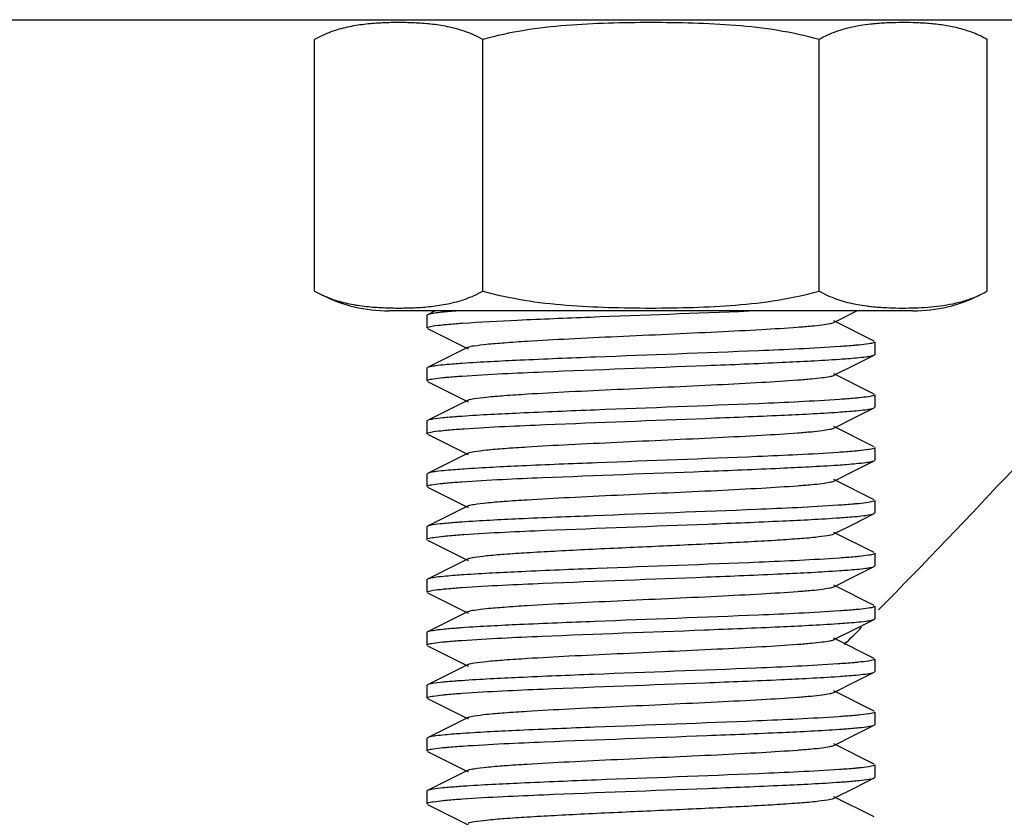
# Model space of a CAD drawing. Units: millimetres. Extents: x 846 to 4756, y 1194 to 6604.
# Drawn here: x 3944 to 3966, y 4785 to 4803 of the extents above; entities that cross this region are included whole.
import ezdxf

# ---------------------------------------------------------------- set-up
doc = ezdxf.new("R2010")
doc.units = ezdxf.units.MM

msp = doc.modelspace()

# ---------------------------------------------------------------- linework, layer by layer
for p, q in [((3707.6, 4803.011), (3980.172, 4803.011)), ((3950.595, 4796.955), (3950.595, 4802.568)), ((3954.348, 4796.955), (3954.348, 4802.568)), ((3961.853, 4796.955), (3961.853, 4802.568)), ((3965.606, 4796.955), (3965.606, 4802.568)), ((3963.95, 4796.511), (3952.25, 4796.511)), ((3963.95, 4796.511), (3952.25, 4796.511)), ((3953.115, 4796.426), (3953.1, 4796.411)), ((3953.1, 4796.411), (3953.1, 4796.131)), ((3953.286, 4796.511), (3953.115, 4796.426)), ((3962.183, 4796.254), (3962.696, 4796.511)), ((3953.115, 4796.117), (3954.018, 4795.664)), ((3963.086, 4795.836), (3962.183, 4796.289)), ((3954.018, 4795.699), (3953.115, 4795.246)), ((3963.1, 4795.821), (3963.1, 4795.541)), ((3962.652, 4795.31), (3963.086, 4795.527)), ((3963.086, 4795.527), (3963.1, 4795.541)), ((3953.115, 4795.246), (3953.1, 4795.231)), ((3953.1, 4795.231), (3953.1, 4794.951)), ((3962.183, 4795.074), (3962.652, 4795.31)), ((3963.086, 4794.656), (3962.183, 4795.109)), ((3953.115, 4794.937), (3954.018, 4794.484)), ((3963.1, 4794.641), (3963.1, 4794.361)), ((3954.018, 4794.519), (3953.115, 4794.066)), ((3962.652, 4794.13), (3963.086, 4794.347)), ((3963.086, 4794.347), (3963.1, 4794.361)), ((3962.183, 4793.894), (3962.652, 4794.13)), ((3953.115, 4794.066), (3953.1, 4794.051)), ((3953.1, 4794.051), (3953.1, 4793.771)), ((3963.086, 4793.476), (3962.183, 4793.929)), ((3953.115, 4793.757), (3954.018, 4793.304)), ((3954.018, 4793.339), (3953.115, 4792.886)), ((3963.1, 4793.461), (3963.1, 4793.181)), ((3962.652, 4792.95), (3963.086, 4793.167)), ((3963.086, 4793.167), (3963.1, 4793.181)), ((3953.115, 4792.886), (3953.1, 4792.871)), ((3953.1, 4792.871), (3953.1, 4792.591)), ((3962.183, 4792.714), (3962.652, 4792.95)), ((3963.086, 4792.296), (3962.183, 4792.749)), ((3953.115, 4792.577), (3954.018, 4792.124)), ((3954.018, 4792.159), (3953.115, 4791.706)), ((3963.1, 4792.281), (3963.1, 4792.001)), ((3962.652, 4791.77), (3963.086, 4791.987)), ((3963.086, 4791.987), (3963.1, 4792.001)), ((3962.183, 4791.534), (3962.652, 4791.77)), ((3953.115, 4791.706), (3953.1, 4791.691)), ((3953.1, 4791.691), (3953.1, 4791.411)), ((3963.086, 4791.116), (3962.183, 4791.569)), ((3953.115, 4791.397), (3954.018, 4790.944)), ((3963.1, 4791.101), (3963.1, 4790.821)), ((3954.018, 4790.979), (3953.115, 4790.526)), ((3962.652, 4790.59), (3963.086, 4790.807)), ((3963.086, 4790.807), (3963.1, 4790.821)), ((3953.115, 4790.526), (3953.1, 4790.511)), ((3953.1, 4790.511), (3953.1, 4790.231)), ((3962.183, 4790.354), (3962.652, 4790.59)), ((3963.086, 4789.936), (3962.183, 4790.389)), ((3953.115, 4790.217), (3954.018, 4789.764)), ((3954.018, 4789.799), (3953.115, 4789.346)), ((3963.1, 4789.921), (3963.1, 4789.641)), ((3962.652, 4789.41), (3963.086, 4789.627)), ((3963.086, 4789.627), (3963.1, 4789.641)), ((3953.115, 4789.346), (3953.1, 4789.331)), ((3953.1, 4789.331), (3953.1, 4789.051)), ((3962.183, 4789.174), (3962.652, 4789.41)), ((3963.086, 4788.756), (3962.183, 4789.209)), ((3953.115, 4789.037), (3954.018, 4788.584)), ((3963.1, 4788.741), (3963.1, 4788.461)), ((3954.018, 4788.619), (3953.115, 4788.166)), ((3962.652, 4788.23), (3963.086, 4788.447)), ((3963.086, 4788.447), (3963.1, 4788.461)), ((3962.183, 4787.994), (3962.652, 4788.23)), ((3953.115, 4788.166), (3953.1, 4788.151)), ((3953.1, 4788.151), (3953.1, 4787.871)), ((3963.086, 4787.576), (3962.183, 4788.029)), ((3953.115, 4787.857), (3954.018, 4787.404)), ((3963.1, 4787.561), (3963.1, 4787.281)), ((3954.018, 4787.439), (3953.115, 4786.986)), ((3962.652, 4787.05), (3963.086, 4787.267)), ((3963.086, 4787.267), (3963.1, 4787.281)), ((3953.115, 4786.986), (3953.1, 4786.971)), ((3953.1, 4786.971), (3953.1, 4786.691)), ((3962.183, 4786.814), (3962.652, 4787.05)), ((3953.115, 4786.677), (3954.018, 4786.224)), ((3963.086, 4786.396), (3962.183, 4786.849)), ((3954.018, 4786.259), (3953.115, 4785.806)), ((3963.1, 4786.381), (3963.1, 4786.101)), ((3962.652, 4785.87), (3963.086, 4786.087)), ((3963.086, 4786.087), (3963.1, 4786.101)), ((3953.115, 4785.806), (3953.1, 4785.791)), ((3953.1, 4785.791), (3953.1, 4785.511)), ((3962.183, 4785.634), (3962.652, 4785.87)), ((3963.086, 4785.216), (3962.183, 4785.669)), ((3953.115, 4785.497), (3954.018, 4785.044))]:
    msp.add_line(p, q)
for centre, radius, start, end in [((3841.9, 4908.961), 170, 315.51384, 321.42583), ((3963.367, 4799.262), 3.666, 99.2773, 101.5015), ((3952.25, 4799.823), 3.311, 243.0001, 270), ((3963.95, 4799.823), 3.311, 270, 296.9999), ((3841.9, 4908.961), 170, 315.14923, 315.33237)]:
    msp.add_arc(centre, radius, start, end)
for points, knots in [([(3953.561, 4802.855), (3953.438, 4802.88), (3953.191, 4802.916), (3952.817, 4802.943), (3952.444, 4802.95), (3952.071, 4802.94), (3951.697, 4802.91), (3951.323, 4802.85), (3950.95, 4802.745), (3950.711, 4802.635), (3950.595, 4802.568)], [0, 0, 0, 0, 0.124082, 0.24736, 0.370399, 0.493454, 0.616803, 0.74109, 0.86783, 1, 1, 1, 1]), ([(3961.853, 4802.568), (3961.55, 4802.655), (3960.932, 4802.786), (3959.991, 4802.891), (3959.046, 4802.938), (3958.1, 4802.951), (3957.155, 4802.938), (3956.21, 4802.891), (3955.269, 4802.786), (3954.651, 4802.655), (3954.348, 4802.568)], [0, 0, 0, 0, 0.124987, 0.249984, 0.374992, 0.5, 0.625008, 0.750016, 0.875013, 1, 1, 1, 1]), ([(3963.081, 4802.919), (3963.055, 4802.916), (3962.953, 4802.906), (3962.852, 4802.892), (3962.776, 4802.88)], [0, 0, 0, 0, 0.249456, 1, 1, 1, 1]), ([(3965.606, 4802.568), (3965.507, 4802.625), (3965.304, 4802.722), (3964.987, 4802.823), (3964.669, 4802.887), (3964.351, 4802.924), (3964.033, 4802.943), (3963.716, 4802.949), (3963.398, 4802.942), (3963.186, 4802.929), (3963.081, 4802.919)], [0, 0, 0, 0, 0.132522, 0.259952, 0.38471, 0.508235, 0.631251, 0.7541, 0.876956, 1, 1, 1, 1]), ([(3954.348, 4802.568), (3954.224, 4802.639), (3953.967, 4802.756), (3953.695, 4802.828), (3953.561, 4802.855)], [0, 0, 0, 0, 0.51074, 1, 1, 1, 1]), ([(3962.636, 4802.854), (3962.502, 4802.827), (3962.232, 4802.755), (3961.977, 4802.639), (3961.853, 4802.568)], [0, 0, 0, 0, 0.489276, 1, 1, 1, 1]), ([(3950.595, 4796.955), (3950.711, 4796.888), (3950.95, 4796.778), (3951.324, 4796.672), (3951.699, 4796.612), (3952.073, 4796.583), (3952.446, 4796.573), (3952.82, 4796.58), (3953.194, 4796.607), (3953.442, 4796.644), (3953.565, 4796.669)], [0, 0, 0, 0, 0.132165, 0.258898, 0.383181, 0.506528, 0.629583, 0.752623, 0.875905, 1, 1, 1, 1]), ([(3953.565, 4796.669), (3953.698, 4796.696), (3953.969, 4796.768), (3954.224, 4796.884), (3954.348, 4796.955)], [0, 0, 0, 0, 0.489276, 1, 1, 1, 1]), ([(3954.348, 4796.955), (3954.651, 4796.868), (3955.269, 4796.737), (3956.21, 4796.632), (3957.155, 4796.585), (3958.1, 4796.571), (3959.046, 4796.585), (3959.991, 4796.632), (3960.932, 4796.737), (3961.55, 4796.868), (3961.853, 4796.955)], [0, 0, 0, 0, 0.124987, 0.249984, 0.374992, 0.5, 0.625008, 0.750016, 0.875013, 1, 1, 1, 1]), ([(3961.853, 4796.955), (3961.977, 4796.884), (3962.234, 4796.767), (3962.505, 4796.695), (3962.64, 4796.668)], [0, 0, 0, 0, 0.510739, 1, 1, 1, 1]), ([(3963.358, 4796.585), (3963.547, 4796.575), (3963.925, 4796.572), (3964.493, 4796.605), (3964.966, 4796.689), (3965.337, 4796.816), (3965.518, 4796.904), (3965.606, 4796.955)], [0, 0, 0, 0, 0.245259, 0.490913, 0.739479, 0.867338, 1, 1, 1, 1]), ([(3962.64, 4796.668), (3962.663, 4796.663), (3962.755, 4796.646), (3962.848, 4796.631), (3962.917, 4796.622)], [0, 0, 0, 0, 0.250899, 1, 1, 1, 1]), ([(3962.917, 4796.622), (3962.954, 4796.618), (3963.101, 4796.601), (3963.248, 4796.59), (3963.358, 4796.585)], [0, 0, 0, 0, 0.250569, 1, 1, 1, 1]), ([(3953.309, 4796.466), (3953.267, 4796.46), (3953.202, 4796.45), (3953.136, 4796.436), (3953.115, 4796.426)], [0, 0, 0, 0, 0.638882, 1, 1, 1, 1]), ([(3953.793, 4796.511), (3953.744, 4796.508), (3953.583, 4796.495), (3953.421, 4796.481), (3953.309, 4796.466)], [0, 0, 0, 0, 0.301195, 1, 1, 1, 1]), ([(3953.888, 4796.238), (3954.299, 4796.267), (3955.251, 4796.315), (3957.384, 4796.402), (3959.106, 4796.462), (3960.287, 4796.511)], [0, 0, 0, 0, 0.192878, 0.446476, 1, 1, 1, 1]), ([(3953.1, 4796.131), (3953.1, 4796.138), (3953.111, 4796.144), (3953.12, 4796.148), (3953.123, 4796.149)], [0, 0, 0, 0, 0.630044, 1, 1, 1, 1]), ([(3953.123, 4796.149), (3953.16, 4796.164), (3953.273, 4796.181), (3953.384, 4796.195), (3953.456, 4796.203)], [0, 0, 0, 0, 0.356606, 1, 1, 1, 1]), ([(3953.456, 4796.203), (3953.487, 4796.206), (3953.631, 4796.219), (3953.775, 4796.23), (3953.888, 4796.238)], [0, 0, 0, 0, 0.215333, 1, 1, 1, 1]), ([(3954.018, 4795.699), (3954.06, 4795.72), (3954.201, 4795.74), (3954.469, 4795.775), (3954.864, 4795.806), (3955.478, 4795.848), (3956.318, 4795.893), (3957.366, 4795.943), (3958.469, 4795.993), (3959.545, 4796.043), (3960.51, 4796.093), (3961.211, 4796.136), (3961.661, 4796.173), (3961.901, 4796.197), (3962.067, 4796.223), (3962.155, 4796.24), (3962.183, 4796.254)], [0, 0, 0, 0, 0.017417, 0.051011, 0.099788, 0.162173, 0.276493, 0.407858, 0.546257, 0.681128, 0.802176, 0.900185, 0.938159, 0.967743, 0.988459, 1, 1, 1, 1]), ([(3962.314, 4795.715), (3961.711, 4795.673), (3959.893, 4795.592), (3957.512, 4795.507), (3955.307, 4795.417), (3954.315, 4795.368), (3953.888, 4795.338)], [0, 0, 0, 0, 0.215015, 0.64704, 0.847717, 1, 1, 1, 1]), ([(3962.747, 4795.75), (3962.716, 4795.747), (3962.572, 4795.733), (3962.427, 4795.723), (3962.314, 4795.715)], [0, 0, 0, 0, 0.215191, 1, 1, 1, 1]), ([(3963.078, 4795.804), (3963.041, 4795.789), (3962.929, 4795.772), (3962.819, 4795.758), (3962.747, 4795.75)], [0, 0, 0, 0, 0.356465, 1, 1, 1, 1]), ([(3963.1, 4795.821), (3963.1, 4795.815), (3963.09, 4795.809), (3963.081, 4795.805), (3963.078, 4795.804)], [0, 0, 0, 0, 0.630379, 1, 1, 1, 1]), ([(3962.313, 4795.435), (3962.374, 4795.439), (3962.569, 4795.453), (3962.765, 4795.47), (3962.9, 4795.488)], [0, 0, 0, 0, 0.307571, 1, 1, 1, 1]), ([(3962.9, 4795.488), (3962.94, 4795.493), (3963.002, 4795.504), (3963.066, 4795.517), (3963.086, 4795.527)], [0, 0, 0, 0, 0.637267, 1, 1, 1, 1]), ([(3953.301, 4795.285), (3953.261, 4795.279), (3953.199, 4795.269), (3953.135, 4795.256), (3953.115, 4795.246)], [0, 0, 0, 0, 0.637256, 1, 1, 1, 1]), ([(3953.888, 4795.338), (3953.828, 4795.334), (3953.632, 4795.32), (3953.436, 4795.303), (3953.301, 4795.285)], [0, 0, 0, 0, 0.307608, 1, 1, 1, 1]), ([(3953.885, 4795.058), (3954.488, 4795.1), (3956.306, 4795.181), (3958.688, 4795.266), (3960.895, 4795.356), (3961.886, 4795.405), (3962.313, 4795.435)], [0, 0, 0, 0, 0.214909, 0.646998, 0.847714, 1, 1, 1, 1]), ([(3953.123, 4794.969), (3953.16, 4794.984), (3953.272, 4795.001), (3953.383, 4795.015), (3953.454, 4795.022)], [0, 0, 0, 0, 0.356639, 1, 1, 1, 1]), ([(3953.454, 4795.022), (3953.485, 4795.026), (3953.629, 4795.039), (3953.772, 4795.05), (3953.885, 4795.058)], [0, 0, 0, 0, 0.215308, 1, 1, 1, 1]), ([(3954.018, 4794.519), (3954.06, 4794.54), (3954.201, 4794.56), (3954.469, 4794.595), (3954.864, 4794.626), (3955.478, 4794.668), (3956.318, 4794.713), (3957.366, 4794.763), (3958.469, 4794.813), (3959.545, 4794.863), (3960.51, 4794.913), (3961.211, 4794.956), (3961.661, 4794.993), (3961.901, 4795.017), (3962.067, 4795.043), (3962.155, 4795.06), (3962.183, 4795.074)], [0, 0, 0, 0, 0.017427, 0.051011, 0.099795, 0.162175, 0.276492, 0.407859, 0.546258, 0.681124, 0.80217, 0.90018, 0.938153, 0.967742, 0.988449, 1, 1, 1, 1]), ([(3953.1, 4794.951), (3953.1, 4794.958), (3953.111, 4794.964), (3953.12, 4794.968), (3953.123, 4794.969)], [0, 0, 0, 0, 0.630194, 1, 1, 1, 1]), ([(3962.745, 4794.57), (3962.714, 4794.567), (3962.571, 4794.553), (3962.426, 4794.543), (3962.313, 4794.535)], [0, 0, 0, 0, 0.215356, 1, 1, 1, 1]), ([(3963.078, 4794.624), (3963.041, 4794.609), (3962.928, 4794.592), (3962.817, 4794.578), (3962.745, 4794.57)], [0, 0, 0, 0, 0.356653, 1, 1, 1, 1]), ([(3963.1, 4794.641), (3963.1, 4794.635), (3963.09, 4794.629), (3963.081, 4794.625), (3963.078, 4794.624)], [0, 0, 0, 0, 0.630006, 1, 1, 1, 1]), ([(3962.313, 4794.535), (3961.71, 4794.493), (3959.891, 4794.412), (3957.509, 4794.326), (3955.303, 4794.237), (3954.312, 4794.188), (3953.885, 4794.158)], [0, 0, 0, 0, 0.215083, 0.647195, 0.847855, 1, 1, 1, 1]), ([(3962.893, 4794.307), (3962.935, 4794.313), (3963, 4794.323), (3963.065, 4794.337), (3963.086, 4794.347)], [0, 0, 0, 0, 0.638582, 1, 1, 1, 1]), ([(3953.885, 4794.158), (3953.844, 4794.155), (3953.701, 4794.145), (3953.557, 4794.133), (3953.454, 4794.122)], [0, 0, 0, 0, 0.284209, 1, 1, 1, 1]), ([(3953.933, 4793.881), (3954.535, 4793.922), (3956.336, 4794.002), (3958.694, 4794.087), (3960.875, 4794.175), (3961.857, 4794.223), (3962.282, 4794.252)], [0, 0, 0, 0, 0.216624, 0.647001, 0.847055, 1, 1, 1, 1]), ([(3962.282, 4794.252), (3962.345, 4794.257), (3962.549, 4794.272), (3962.753, 4794.289), (3962.893, 4794.307)], [0, 0, 0, 0, 0.307749, 1, 1, 1, 1]), ([(3953.454, 4794.122), (3953.379, 4794.115), (3953.266, 4794.099), (3953.15, 4794.083), (3953.115, 4794.066)], [0, 0, 0, 0, 0.659643, 1, 1, 1, 1]), ([(3953.1, 4793.771), (3953.1, 4793.773), (3953.105, 4793.783), (3953.116, 4793.786), (3953.124, 4793.789)], [0, 0, 0, 0, 0.1559, 1, 1, 1, 1]), ([(3953.124, 4793.789), (3953.163, 4793.805), (3953.281, 4793.822), (3953.397, 4793.837), (3953.473, 4793.844)], [0, 0, 0, 0, 0.355798, 1, 1, 1, 1]), ([(3953.473, 4793.844), (3953.506, 4793.848), (3953.659, 4793.862), (3953.812, 4793.873), (3953.933, 4793.881)], [0, 0, 0, 0, 0.215123, 1, 1, 1, 1]), ([(3954.018, 4793.339), (3954.06, 4793.36), (3954.201, 4793.38), (3954.469, 4793.415), (3954.864, 4793.446), (3955.478, 4793.488), (3956.318, 4793.533), (3957.366, 4793.583), (3958.469, 4793.633), (3959.545, 4793.683), (3960.51, 4793.733), (3961.211, 4793.776), (3961.661, 4793.813), (3961.901, 4793.837), (3962.067, 4793.863), (3962.155, 4793.88), (3962.183, 4793.894)], [0, 0, 0, 0, 0.017434, 0.051009, 0.099802, 0.162174, 0.276491, 0.407859, 0.546257, 0.68112, 0.802165, 0.900178, 0.938145, 0.967743, 0.988441, 1, 1, 1, 1]), ([(3962.282, 4793.352), (3961.683, 4793.311), (3959.885, 4793.231), (3957.529, 4793.147), (3955.346, 4793.059), (3954.36, 4793.01), (3953.933, 4792.981)], [0, 0, 0, 0, 0.215626, 0.645738, 0.846252, 1, 1, 1, 1]), ([(3962.733, 4793.389), (3962.7, 4793.386), (3962.55, 4793.372), (3962.4, 4793.361), (3962.282, 4793.352)], [0, 0, 0, 0, 0.215294, 1, 1, 1, 1]), ([(3963.077, 4793.443), (3963.039, 4793.428), (3962.922, 4793.411), (3962.807, 4793.396), (3962.733, 4793.389)], [0, 0, 0, 0, 0.356135, 1, 1, 1, 1]), ([(3963.1, 4793.461), (3963.1, 4793.46), (3963.096, 4793.45), (3963.085, 4793.447), (3963.077, 4793.443)], [0, 0, 0, 0, 0.156063, 1, 1, 1, 1]), ([(3953.88, 4792.698), (3954.478, 4792.74), (3956.283, 4792.82), (3958.652, 4792.905), (3960.853, 4792.994), (3961.848, 4793.043), (3962.278, 4793.072)], [0, 0, 0, 0, 0.213848, 0.644785, 0.846056, 1, 1, 1, 1]), ([(3962.278, 4793.072), (3962.342, 4793.077), (3962.548, 4793.092), (3962.755, 4793.109), (3962.896, 4793.128)], [0, 0, 0, 0, 0.308522, 1, 1, 1, 1]), ([(3962.896, 4793.128), (3962.937, 4793.133), (3963.001, 4793.143), (3963.065, 4793.157), (3963.086, 4793.167)], [0, 0, 0, 0, 0.637987, 1, 1, 1, 1]), ([(3953.309, 4792.926), (3953.267, 4792.92), (3953.202, 4792.91), (3953.136, 4792.896), (3953.115, 4792.886)], [0, 0, 0, 0, 0.638968, 1, 1, 1, 1]), ([(3953.933, 4792.981), (3953.869, 4792.977), (3953.661, 4792.962), (3953.453, 4792.945), (3953.309, 4792.926)], [0, 0, 0, 0, 0.307991, 1, 1, 1, 1]), ([(3953.1, 4792.591), (3953.1, 4792.597), (3953.111, 4792.604), (3953.119, 4792.608), (3953.122, 4792.609)], [0, 0, 0, 0, 0.631352, 1, 1, 1, 1]), ([(3953.122, 4792.609), (3953.159, 4792.624), (3953.269, 4792.641), (3953.378, 4792.655), (3953.449, 4792.662)], [0, 0, 0, 0, 0.356152, 1, 1, 1, 1]), ([(3953.449, 4792.662), (3953.48, 4792.665), (3953.623, 4792.679), (3953.767, 4792.69), (3953.88, 4792.698)], [0, 0, 0, 0, 0.214957, 1, 1, 1, 1]), ([(3954.018, 4792.159), (3954.06, 4792.18), (3954.201, 4792.2), (3954.469, 4792.235), (3954.864, 4792.266), (3955.478, 4792.308), (3956.318, 4792.353), (3957.366, 4792.403), (3958.469, 4792.453), (3959.545, 4792.503), (3960.51, 4792.553), (3961.211, 4792.596), (3961.661, 4792.633), (3961.901, 4792.657), (3962.067, 4792.683), (3962.155, 4792.7), (3962.183, 4792.714)], [0, 0, 0, 0, 0.017433, 0.051005, 0.099804, 0.162169, 0.276489, 0.40786, 0.546256, 0.681118, 0.802165, 0.900182, 0.938141, 0.967748, 0.98844, 1, 1, 1, 1]), ([(3962.278, 4792.172), (3961.671, 4792.131), (3959.855, 4792.05), (3957.478, 4791.965), (3955.286, 4791.876), (3954.303, 4791.827), (3953.88, 4791.798)], [0, 0, 0, 0, 0.21704, 0.648825, 0.848619, 1, 1, 1, 1]), ([(3962.735, 4792.209), (3962.703, 4792.206), (3962.55, 4792.192), (3962.398, 4792.18), (3962.278, 4792.172)], [0, 0, 0, 0, 0.214743, 1, 1, 1, 1]), ([(3963.078, 4792.264), (3963.04, 4792.249), (3962.924, 4792.231), (3962.81, 4792.217), (3962.735, 4792.209)], [0, 0, 0, 0, 0.355357, 1, 1, 1, 1]), ([(3963.1, 4792.281), (3963.1, 4792.275), (3963.09, 4792.269), (3963.081, 4792.265), (3963.078, 4792.264)], [0, 0, 0, 0, 0.630155, 1, 1, 1, 1]), ([(3962.314, 4791.895), (3962.374, 4791.899), (3962.569, 4791.913), (3962.765, 4791.93), (3962.9, 4791.948)], [0, 0, 0, 0, 0.307572, 1, 1, 1, 1]), ([(3962.9, 4791.948), (3962.94, 4791.953), (3963.002, 4791.964), (3963.066, 4791.977), (3963.086, 4791.987)], [0, 0, 0, 0, 0.63726, 1, 1, 1, 1]), ([(3953.449, 4791.762), (3953.375, 4791.754), (3953.264, 4791.739), (3953.149, 4791.723), (3953.115, 4791.706)], [0, 0, 0, 0, 0.659149, 1, 1, 1, 1]), ([(3953.88, 4791.798), (3953.839, 4791.795), (3953.695, 4791.784), (3953.552, 4791.772), (3953.449, 4791.762)], [0, 0, 0, 0, 0.284559, 1, 1, 1, 1]), ([(3953.923, 4791.521), (3954.529, 4791.562), (3956.343, 4791.643), (3958.716, 4791.727), (3960.907, 4791.816), (3961.89, 4791.865), (3962.314, 4791.895)], [0, 0, 0, 0, 0.216847, 0.648399, 0.848288, 1, 1, 1, 1]), ([(3953.471, 4791.484), (3953.504, 4791.487), (3953.654, 4791.501), (3953.805, 4791.513), (3953.923, 4791.521)], [0, 0, 0, 0, 0.215406, 1, 1, 1, 1]), ([(3954.018, 4790.979), (3954.06, 4791), (3954.201, 4791.02), (3954.469, 4791.056), (3954.864, 4791.086), (3955.368, 4791.121), (3955.965, 4791.154), (3956.886, 4791.201), (3958.1, 4791.256), (3959.315, 4791.312), (3960.236, 4791.359), (3960.833, 4791.392), (3961.337, 4791.427), (3961.732, 4791.457), (3962, 4791.493), (3962.141, 4791.513), (3962.183, 4791.534)], [0, 0, 0, 0, 0.017427, 0.051002, 0.099802, 0.162166, 0.236034, 0.318864, 0.499998, 0.68113, 0.763974, 0.837824, 0.900207, 0.948989, 0.982577, 1, 1, 1, 1]), ([(3953.1, 4791.411), (3953.1, 4791.413), (3953.105, 4791.423), (3953.116, 4791.426), (3953.124, 4791.43)], [0, 0, 0, 0, 0.15558, 1, 1, 1, 1]), ([(3953.124, 4791.43), (3953.163, 4791.445), (3953.28, 4791.462), (3953.396, 4791.477), (3953.471, 4791.484)], [0, 0, 0, 0, 0.356281, 1, 1, 1, 1]), ([(3963.078, 4791.084), (3963.041, 4791.069), (3962.928, 4791.052), (3962.817, 4791.038), (3962.745, 4791.03)], [0, 0, 0, 0, 0.356658, 1, 1, 1, 1]), ([(3963.1, 4791.101), (3963.1, 4791.095), (3963.09, 4791.089), (3963.081, 4791.085), (3963.078, 4791.084)], [0, 0, 0, 0, 0.63001, 1, 1, 1, 1]), ([(3962.314, 4790.995), (3961.715, 4790.953), (3959.911, 4790.872), (3957.543, 4790.788), (3955.345, 4790.699), (3954.353, 4790.65), (3953.923, 4790.621)], [0, 0, 0, 0, 0.214236, 0.64508, 0.846193, 1, 1, 1, 1]), ([(3962.745, 4791.03), (3962.715, 4791.027), (3962.571, 4791.013), (3962.427, 4791.003), (3962.314, 4790.995)], [0, 0, 0, 0, 0.215355, 1, 1, 1, 1]), ([(3953.923, 4790.621), (3953.86, 4790.616), (3953.655, 4790.601), (3953.45, 4790.584), (3953.309, 4790.566)], [0, 0, 0, 0, 0.307576, 1, 1, 1, 1]), ([(3953.884, 4790.338), (3954.487, 4790.38), (3956.305, 4790.461), (3958.688, 4790.546), (3960.894, 4790.636), (3961.886, 4790.685), (3962.314, 4790.715)], [0, 0, 0, 0, 0.214843, 0.646948, 0.847714, 1, 1, 1, 1]), ([(3962.314, 4790.715), (3962.374, 4790.719), (3962.569, 4790.733), (3962.765, 4790.75), (3962.9, 4790.768)], [0, 0, 0, 0, 0.307536, 1, 1, 1, 1]), ([(3962.9, 4790.768), (3962.94, 4790.773), (3963.002, 4790.784), (3963.066, 4790.797), (3963.086, 4790.807)], [0, 0, 0, 0, 0.63729, 1, 1, 1, 1]), ([(3953.309, 4790.566), (3953.267, 4790.56), (3953.202, 4790.55), (3953.136, 4790.536), (3953.115, 4790.526)], [0, 0, 0, 0, 0.638951, 1, 1, 1, 1]), ([(3953.1, 4790.231), (3953.1, 4790.238), (3953.111, 4790.244), (3953.12, 4790.248), (3953.123, 4790.249)], [0, 0, 0, 0, 0.630176, 1, 1, 1, 1]), ([(3953.123, 4790.249), (3953.16, 4790.264), (3953.272, 4790.281), (3953.382, 4790.295), (3953.454, 4790.302)], [0, 0, 0, 0, 0.356674, 1, 1, 1, 1]), ([(3953.454, 4790.302), (3953.485, 4790.306), (3953.628, 4790.319), (3953.771, 4790.33), (3953.884, 4790.338)], [0, 0, 0, 0, 0.215352, 1, 1, 1, 1]), ([(3954.018, 4789.799), (3954.06, 4789.82), (3954.201, 4789.84), (3954.469, 4789.875), (3954.864, 4789.906), (3955.478, 4789.948), (3956.318, 4789.993), (3957.366, 4790.043), (3958.469, 4790.093), (3959.545, 4790.143), (3960.51, 4790.193), (3961.211, 4790.236), (3961.661, 4790.273), (3961.901, 4790.297), (3962.067, 4790.323), (3962.155, 4790.34), (3962.183, 4790.354)], [0, 0, 0, 0, 0.017417, 0.051001, 0.099794, 0.16216, 0.276489, 0.407859, 0.546253, 0.68112, 0.802175, 0.900196, 0.938146, 0.967755, 0.988454, 1, 1, 1, 1]), ([(3962.314, 4789.815), (3961.71, 4789.773), (3959.891, 4789.692), (3957.508, 4789.606), (3955.302, 4789.517), (3954.311, 4789.468), (3953.884, 4789.438)], [0, 0, 0, 0, 0.215089, 0.647287, 0.84791, 1, 1, 1, 1]), ([(3962.745, 4789.85), (3962.714, 4789.847), (3962.571, 4789.833), (3962.427, 4789.823), (3962.314, 4789.815)], [0, 0, 0, 0, 0.215392, 1, 1, 1, 1]), ([(3963.078, 4789.904), (3963.041, 4789.889), (3962.928, 4789.871), (3962.817, 4789.858), (3962.745, 4789.85)], [0, 0, 0, 0, 0.356671, 1, 1, 1, 1]), ([(3963.1, 4789.921), (3963.1, 4789.915), (3963.09, 4789.909), (3963.081, 4789.905), (3963.078, 4789.904)], [0, 0, 0, 0, 0.629964, 1, 1, 1, 1]), ([(3953.877, 4789.158), (3954.474, 4789.199), (3956.279, 4789.28), (3958.647, 4789.365), (3960.849, 4789.454), (3961.844, 4789.503), (3962.275, 4789.532)], [0, 0, 0, 0, 0.213643, 0.644504, 0.84587, 1, 1, 1, 1]), ([(3962.275, 4789.532), (3962.339, 4789.536), (3962.546, 4789.551), (3962.753, 4789.569), (3962.896, 4789.587)], [0, 0, 0, 0, 0.308502, 1, 1, 1, 1]), ([(3962.896, 4789.587), (3962.937, 4789.593), (3963.001, 4789.603), (3963.065, 4789.617), (3963.086, 4789.627)], [0, 0, 0, 0, 0.638167, 1, 1, 1, 1]), ([(3953.454, 4789.402), (3953.379, 4789.395), (3953.266, 4789.379), (3953.15, 4789.363), (3953.115, 4789.346)], [0, 0, 0, 0, 0.659629, 1, 1, 1, 1]), ([(3953.884, 4789.438), (3953.843, 4789.435), (3953.7, 4789.425), (3953.556, 4789.413), (3953.454, 4789.402)], [0, 0, 0, 0, 0.284165, 1, 1, 1, 1]), ([(3953.122, 4789.069), (3953.159, 4789.084), (3953.269, 4789.101), (3953.378, 4789.115), (3953.448, 4789.122)], [0, 0, 0, 0, 0.356231, 1, 1, 1, 1]), ([(3953.448, 4789.122), (3953.479, 4789.125), (3953.622, 4789.139), (3953.765, 4789.15), (3953.877, 4789.158)], [0, 0, 0, 0, 0.214992, 1, 1, 1, 1]), ([(3954.018, 4788.619), (3954.06, 4788.64), (3954.201, 4788.66), (3954.469, 4788.695), (3954.864, 4788.726), (3955.478, 4788.768), (3956.318, 4788.813), (3957.366, 4788.863), (3958.469, 4788.913), (3959.545, 4788.963), (3960.51, 4789.013), (3961.211, 4789.056), (3961.661, 4789.093), (3961.901, 4789.117), (3962.067, 4789.143), (3962.155, 4789.16), (3962.183, 4789.174)], [0, 0, 0, 0, 0.017411, 0.051005, 0.099789, 0.162163, 0.276491, 0.407859, 0.546254, 0.681124, 0.802181, 0.900198, 0.938152, 0.967753, 0.988463, 1, 1, 1, 1]), ([(3953.1, 4789.051), (3953.1, 4789.057), (3953.111, 4789.064), (3953.119, 4789.068), (3953.122, 4789.069)], [0, 0, 0, 0, 0.631366, 1, 1, 1, 1]), ([(3962.275, 4788.632), (3961.667, 4788.591), (3959.85, 4788.51), (3957.473, 4788.425), (3955.282, 4788.336), (3954.3, 4788.287), (3953.877, 4788.258)], [0, 0, 0, 0, 0.217269, 0.649094, 0.848782, 1, 1, 1, 1]), ([(3962.734, 4788.669), (3962.701, 4788.666), (3962.548, 4788.651), (3962.395, 4788.64), (3962.275, 4788.632)], [0, 0, 0, 0, 0.214758, 1, 1, 1, 1]), ([(3963.078, 4788.724), (3963.039, 4788.708), (3962.923, 4788.691), (3962.808, 4788.677), (3962.734, 4788.669)], [0, 0, 0, 0, 0.355349, 1, 1, 1, 1]), ([(3963.1, 4788.741), (3963.1, 4788.735), (3963.09, 4788.729), (3963.081, 4788.725), (3963.078, 4788.724)], [0, 0, 0, 0, 0.629977, 1, 1, 1, 1]), ([(3962.893, 4788.407), (3962.934, 4788.413), (3962.999, 4788.423), (3963.065, 4788.437), (3963.086, 4788.447)], [0, 0, 0, 0, 0.638729, 1, 1, 1, 1]), ([(3953.448, 4788.222), (3953.374, 4788.214), (3953.264, 4788.199), (3953.149, 4788.183), (3953.115, 4788.166)], [0, 0, 0, 0, 0.659067, 1, 1, 1, 1]), ([(3953.877, 4788.258), (3953.837, 4788.255), (3953.693, 4788.244), (3953.55, 4788.232), (3953.448, 4788.222)], [0, 0, 0, 0, 0.284526, 1, 1, 1, 1]), ([(3953.891, 4787.978), (3954.491, 4788.02), (3956.298, 4788.101), (3958.667, 4788.186), (3960.865, 4788.274), (3961.857, 4788.323), (3962.286, 4788.353)], [0, 0, 0, 0, 0.214589, 0.645643, 0.846586, 1, 1, 1, 1]), ([(3962.286, 4788.353), (3962.348, 4788.357), (3962.551, 4788.372), (3962.753, 4788.389), (3962.893, 4788.407)], [0, 0, 0, 0, 0.307441, 1, 1, 1, 1]), ([(3953.457, 4787.943), (3953.488, 4787.946), (3953.633, 4787.96), (3953.777, 4787.971), (3953.891, 4787.978)], [0, 0, 0, 0, 0.215374, 1, 1, 1, 1]), ([(3954.018, 4787.439), (3954.06, 4787.46), (3954.201, 4787.48), (3954.469, 4787.515), (3954.864, 4787.546), (3955.478, 4787.588), (3956.318, 4787.633), (3957.366, 4787.683), (3958.469, 4787.733), (3959.545, 4787.783), (3960.51, 4787.833), (3961.211, 4787.876), (3961.661, 4787.913), (3961.901, 4787.937), (3962.067, 4787.963), (3962.155, 4787.98), (3962.183, 4787.994)], [0, 0, 0, 0, 0.017406, 0.051006, 0.099784, 0.162166, 0.276492, 0.407858, 0.546255, 0.681127, 0.802183, 0.900196, 0.938157, 0.96775, 0.988468, 1, 1, 1, 1]), ([(3953.1, 4787.871), (3953.1, 4787.878), (3953.111, 4787.884), (3953.12, 4787.888), (3953.123, 4787.889)], [0, 0, 0, 0, 0.6298, 1, 1, 1, 1]), ([(3953.123, 4787.889), (3953.161, 4787.904), (3953.274, 4787.921), (3953.385, 4787.935), (3953.457, 4787.943)], [0, 0, 0, 0, 0.356665, 1, 1, 1, 1]), ([(3963.077, 4787.543), (3963.038, 4787.528), (3962.922, 4787.511), (3962.807, 4787.496), (3962.732, 4787.489)], [0, 0, 0, 0, 0.356492, 1, 1, 1, 1]), ([(3963.1, 4787.561), (3963.1, 4787.56), (3963.096, 4787.55), (3963.085, 4787.546), (3963.077, 4787.543)], [0, 0, 0, 0, 0.15567, 1, 1, 1, 1]), ([(3962.286, 4787.453), (3961.681, 4787.411), (3959.868, 4787.331), (3957.494, 4787.246), (3955.301, 4787.157), (3954.316, 4787.108), (3953.891, 4787.078)], [0, 0, 0, 0, 0.216373, 0.647912, 0.848017, 1, 1, 1, 1]), ([(3962.732, 4787.489), (3962.7, 4787.486), (3962.552, 4787.472), (3962.403, 4787.461), (3962.286, 4787.453)], [0, 0, 0, 0, 0.215489, 1, 1, 1, 1]), ([(3953.908, 4786.8), (3954.512, 4786.841), (3956.325, 4786.922), (3958.7, 4787.007), (3960.896, 4787.096), (3961.883, 4787.145), (3962.308, 4787.174)], [0, 0, 0, 0, 0.215981, 0.647536, 0.84782, 1, 1, 1, 1]), ([(3962.308, 4787.174), (3962.35, 4787.177), (3962.497, 4787.188), (3962.643, 4787.2), (3962.748, 4787.21)], [0, 0, 0, 0, 0.284686, 1, 1, 1, 1]), ([(3962.748, 4787.21), (3962.823, 4787.218), (3962.935, 4787.234), (3963.051, 4787.25), (3963.086, 4787.267)], [0, 0, 0, 0, 0.659605, 1, 1, 1, 1]), ([(3953.302, 4787.025), (3953.262, 4787.02), (3953.199, 4787.009), (3953.135, 4786.996), (3953.115, 4786.986)], [0, 0, 0, 0, 0.637458, 1, 1, 1, 1]), ([(3953.891, 4787.078), (3953.83, 4787.074), (3953.634, 4787.06), (3953.438, 4787.043), (3953.302, 4787.025)], [0, 0, 0, 0, 0.30754, 1, 1, 1, 1]), ([(3953.1, 4786.691), (3953.1, 4786.697), (3953.111, 4786.704), (3953.119, 4786.708), (3953.123, 4786.709)], [0, 0, 0, 0, 0.630897, 1, 1, 1, 1]), ([(3953.123, 4786.709), (3953.16, 4786.724), (3953.274, 4786.741), (3953.386, 4786.756), (3953.459, 4786.763)], [0, 0, 0, 0, 0.355435, 1, 1, 1, 1]), ([(3953.459, 4786.763), (3953.491, 4786.766), (3953.64, 4786.78), (3953.79, 4786.792), (3953.908, 4786.8)], [0, 0, 0, 0, 0.214691, 1, 1, 1, 1]), ([(3954.018, 4786.259), (3954.06, 4786.28), (3954.201, 4786.3), (3954.469, 4786.335), (3954.864, 4786.366), (3955.478, 4786.408), (3956.318, 4786.453), (3957.366, 4786.503), (3958.469, 4786.553), (3959.545, 4786.603), (3960.51, 4786.653), (3961.211, 4786.696), (3961.661, 4786.733), (3961.901, 4786.757), (3962.067, 4786.783), (3962.155, 4786.8), (3962.183, 4786.814)], [0, 0, 0, 0, 0.01741, 0.051009, 0.099784, 0.162171, 0.276492, 0.407858, 0.546256, 0.681128, 0.80218, 0.90019, 0.93816, 0.967746, 0.988465, 1, 1, 1, 1]), ([(3962.308, 4786.274), (3961.708, 4786.233), (3959.898, 4786.152), (3957.526, 4786.067), (3955.327, 4785.978), (3954.336, 4785.929), (3953.908, 4785.9)], [0, 0, 0, 0, 0.214851, 0.646106, 0.846912, 1, 1, 1, 1]), ([(3962.748, 4786.31), (3962.716, 4786.307), (3962.57, 4786.293), (3962.423, 4786.282), (3962.308, 4786.274)], [0, 0, 0, 0, 0.214815, 1, 1, 1, 1]), ([(3963.079, 4786.364), (3963.042, 4786.349), (3962.93, 4786.332), (3962.819, 4786.318), (3962.748, 4786.31)], [0, 0, 0, 0, 0.355785, 1, 1, 1, 1]), ([(3963.1, 4786.381), (3963.1, 4786.375), (3963.09, 4786.369), (3963.082, 4786.365), (3963.079, 4786.364)], [0, 0, 0, 0, 0.631199, 1, 1, 1, 1]), ([(3953.892, 4785.619), (3954.496, 4785.661), (3956.317, 4785.742), (3958.701, 4785.827), (3960.907, 4785.916), (3961.896, 4785.965), (3962.322, 4785.995)], [0, 0, 0, 0, 0.215428, 0.647761, 0.848222, 1, 1, 1, 1]), ([(3962.322, 4785.995), (3962.363, 4785.998), (3962.505, 4786.008), (3962.648, 4786.02), (3962.749, 4786.031)], [0, 0, 0, 0, 0.284193, 1, 1, 1, 1]), ([(3962.749, 4786.031), (3962.824, 4786.038), (3962.936, 4786.054), (3963.052, 4786.07), (3963.086, 4786.087)], [0, 0, 0, 0, 0.659385, 1, 1, 1, 1]), ([(3953.459, 4785.863), (3953.382, 4785.855), (3953.268, 4785.84), (3953.15, 4785.823), (3953.115, 4785.806)], [0, 0, 0, 0, 0.660155, 1, 1, 1, 1]), ([(3953.908, 4785.9), (3953.865, 4785.897), (3953.715, 4785.886), (3953.566, 4785.874), (3953.459, 4785.863)], [0, 0, 0, 0, 0.284794, 1, 1, 1, 1]), ([(3953.123, 4785.529), (3953.161, 4785.544), (3953.274, 4785.562), (3953.385, 4785.576), (3953.458, 4785.583)], [0, 0, 0, 0, 0.356588, 1, 1, 1, 1]), ([(3953.458, 4785.583), (3953.489, 4785.586), (3953.633, 4785.6), (3953.778, 4785.611), (3953.892, 4785.619)], [0, 0, 0, 0, 0.215418, 1, 1, 1, 1]), ([(3954.018, 4785.079), (3954.06, 4785.1), (3954.201, 4785.12), (3954.469, 4785.155), (3954.864, 4785.186), (3955.368, 4785.221), (3955.965, 4785.254), (3956.886, 4785.301), (3958.101, 4785.356), (3959.315, 4785.412), (3960.236, 4785.459), (3960.833, 4785.492), (3961.337, 4785.527), (3961.732, 4785.557), (3962, 4785.593), (3962.141, 4785.613), (3962.183, 4785.634)], [0, 0, 0, 0, 0.01742, 0.051012, 0.099791, 0.162177, 0.236027, 0.318872, 0.500005, 0.68114, 0.763969, 0.837838, 0.900202, 0.948999, 0.982577, 1, 1, 1, 1]), ([(3953.1, 4785.511), (3953.1, 4785.518), (3953.111, 4785.524), (3953.12, 4785.528), (3953.123, 4785.529)], [0, 0, 0, 0, 0.629791, 1, 1, 1, 1])]:
    msp.add_open_spline(points, degree=3, knots=knots)

doc.saveas('drawing.dxf')
